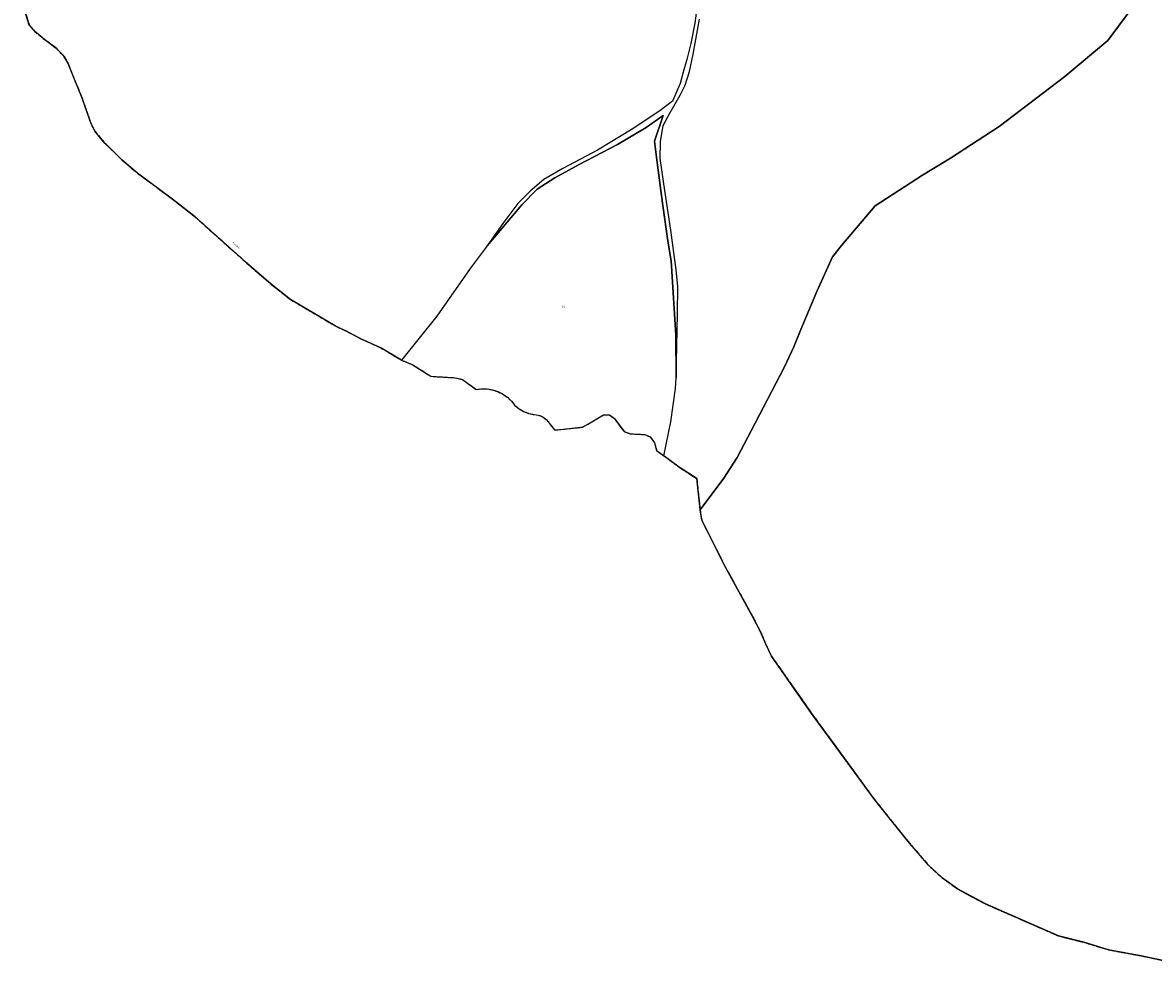
# Model space of a CAD drawing. Units: metres. Extents: x 1036984 to 1042088, y 6333278 to 6338796.
# Drawn here: x 1037457 to 1038413, y 6334354 to 6335147 of the extents above; entities that cross this region are included whole.
import ezdxf
from ezdxf.enums import TextEntityAlignment as Align

# ---------------------------------------------------------------- set-up
doc = ezdxf.new("R2010")
doc.units = ezdxf.units.M
doc.linetypes.add('TOPO2', pattern=[2.4, 2, -0.4])
doc.linetypes.add('TOPO5', pattern=[5.4, 3, -1, 0.4, -1])
for name, color, linetype in [('ig_cad_divers_texte', 8, 'CONTINUOUS'), ('ig_cad_hydro', 140, 'CONTINUOUS'), ('ig_cad_limcom', 1, 'TOPO5'), ('ig_cad_parcel', 3, 'CONTINUOUS'), ('ig_cad_parcel_num', 3, 'CONTINUOUS'), ('ig_cad_section', 20, 'TOPO2')]:
    doc.layers.add(name, color=color, linetype=linetype)
doc.styles.add('Times New Roman', font='times.ttf')

msp = doc.modelspace()

# ---------------------------------------------------------------- linework, layer by layer
at = {"layer": 'ig_cad_hydro'}
msp.add_lwpolyline([(1038027.85, 6335163.37), (1038025.5, 6335146.62), (1038022.04, 6335129.36), (1038018.85, 6335115.72), (1038015.56, 6335105.18), (1038013.14, 6335095.5), (1038006.58, 6335080.51), (1037995.96, 6335072.36), (1037972.38, 6335056.85), (1037943.28, 6335039.25), (1037913.72, 6335023.52), (1037897.88, 6335014.3), (1037886.13, 6335004.56), (1037875.73, 6334994.18), (1037863.2, 6334977.11), (1037849.78, 6334958.3), (1037879.09, 6334993.04), (1037892.23, 6335006.26), (1037906.96, 6335015.62), (1037927.67, 6335027.05), (1037960.1, 6335043.88), (1037984.32, 6335058.4), (1037998.68, 6335068.5), (1037991.46, 6335046.67), (1037993.6, 6335028.65), (1037998, 6334994.32), (1038002.9, 6334960.51), (1038005.54, 6334945.59), (1038009.28, 6334882.7), (1038009.7, 6334846.54), (1038010.88, 6334900.96), (1038011.01, 6334923.45), (1038009.61, 6334937.87), (1038005.32, 6334971.55), (1037999.33, 6335010.6), (1037996.23, 6335032.48), (1037996.43, 6335046.27), (1037998.63, 6335060.05), (1038004.67, 6335071.06), (1038013.08, 6335085.81), (1038017.23, 6335094.22), (1038020.92, 6335105.63), (1038024.1, 6335120.28), (1038029.39, 6335150.07)], dxfattribs=at)
at = {"layer": 'ig_cad_limcom'}
msp.add_lwpolyline([(1037456.85, 6335163.22), (1037462.46, 6335144.92), (1037466.92, 6335139.8), (1037475.45, 6335132.8), (1037484.87, 6335125.66), (1037491.78, 6335118.78), (1037494.99, 6335112.93), (1037507.13, 6335083.17), (1037514.71, 6335061.38), (1037517.9, 6335055.15), (1037525.68, 6335046.03), (1037540.78, 6335031.04), (1037554.01, 6335019.77), (1037583.61, 6334997.74), (1037602.92, 6334982.71), (1037646.47, 6334943.7), (1037667.14, 6334925.69), (1037683.48, 6334912.79), (1037721.16, 6334890.59), (1037732.94, 6334885.05), (1037743.6, 6334879.27), (1037759.97, 6334871.97), (1037777.25, 6334861.49), (1037786.51, 6334857.77), (1037792.71, 6334854.01), (1037802.12, 6334847.86), (1037822.88, 6334846.63), (1037828.85, 6334845.23), (1037840.49, 6334836.83), (1037845.14, 6334837.36), (1037849.82, 6334837.22), (1037854.44, 6334836.39), (1037858.88, 6334834.91), (1037863.07, 6334832.81), (1037866.91, 6334830.11), (1037870.31, 6334826.9), (1037873.24, 6334823.22), (1037876.78, 6334820.42), (1037880.69, 6334818.15), (1037884.91, 6334816.51), (1037889.32, 6334815.51), (1037891.35, 6334815.3), (1037894.44, 6334814.59), (1037897.31, 6334813.25), (1037899.83, 6334811.33), (1037901.89, 6334808.92), (1037902.38, 6334808.14), (1037906.69, 6334802.52), (1037912.18, 6334802.88), (1037930.47, 6334804.88), (1037937.08, 6334808.56), (1037948.18, 6334815.33), (1037953.41, 6334815.17), (1037957.49, 6334812.05), (1037965.64, 6334801.07), (1037971.1, 6334799.17), (1037983.29, 6334798.61), (1037987.63, 6334796.71), (1037991.33, 6334791.6), (1037993.17, 6334785.13), (1037999.35, 6334780.57), (1038012.31, 6334771.01), (1038027.05, 6334761.36), (1038029.88, 6334734.88), (1038031.33, 6334726.05), (1038051.99, 6334685.18), (1038074.38, 6334644.67), (1038081.02, 6334631.84), (1038085.43, 6334621.38), (1038090.22, 6334611.17), (1038124.27, 6334562.63), (1038177.44, 6334489.77), (1038205.6, 6334454.56), (1038223.14, 6334434.22), (1038234.77, 6334423.71), (1038247.77, 6334414.19), (1038271.45, 6334401.5), (1038333.22, 6334374.44), (1038354.59, 6334369.09), (1038375.45, 6334362.76), (1038403.03, 6334357.62), (1038421.66, 6334353.79)], dxfattribs=at)
msp.add_lwpolyline([(1037456.85, 6335163.22), (1037462.46, 6335144.92), (1037466.92, 6335139.8), (1037475.45, 6335132.8), (1037484.87, 6335125.66), (1037491.78, 6335118.78), (1037494.99, 6335112.93), (1037507.13, 6335083.17), (1037514.71, 6335061.38), (1037517.9, 6335055.15), (1037525.68, 6335046.03), (1037540.78, 6335031.04), (1037554.01, 6335019.77), (1037583.61, 6334997.74), (1037602.92, 6334982.71), (1037646.47, 6334943.7), (1037667.14, 6334925.69), (1037683.48, 6334912.79), (1037721.16, 6334890.59), (1037732.94, 6334885.05), (1037743.6, 6334879.27), (1037759.97, 6334871.97), (1037777.25, 6334861.49), (1037786.51, 6334857.77), (1037792.71, 6334854.01), (1037802.12, 6334847.86), (1037822.88, 6334846.63), (1037828.85, 6334845.23), (1037840.49, 6334836.83), (1037845.14, 6334837.36), (1037849.82, 6334837.22), (1037854.44, 6334836.39), (1037858.88, 6334834.91), (1037863.07, 6334832.81), (1037866.91, 6334830.11), (1037870.31, 6334826.9), (1037873.24, 6334823.22), (1037876.78, 6334820.42), (1037880.69, 6334818.15), (1037884.91, 6334816.51), (1037889.32, 6334815.51), (1037891.35, 6334815.3), (1037894.44, 6334814.59), (1037897.31, 6334813.25), (1037899.83, 6334811.33), (1037901.89, 6334808.92), (1037902.38, 6334808.14), (1037906.69, 6334802.52), (1037912.18, 6334802.88), (1037930.47, 6334804.88), (1037937.08, 6334808.56), (1037948.18, 6334815.33), (1037953.41, 6334815.17), (1037957.49, 6334812.05), (1037965.64, 6334801.07), (1037971.1, 6334799.17), (1037983.29, 6334798.61), (1037987.63, 6334796.71), (1037991.33, 6334791.6), (1037993.17, 6334785.13), (1037999.35, 6334780.57), (1038012.31, 6334771.01), (1038027.05, 6334761.36), (1038029.88, 6334734.88), (1038031.33, 6334726.05), (1038051.99, 6334685.18), (1038074.38, 6334644.67), (1038081.02, 6334631.84), (1038085.43, 6334621.38), (1038090.22, 6334611.17), (1038124.27, 6334562.63), (1038177.44, 6334489.77), (1038205.6, 6334454.56), (1038223.14, 6334434.22), (1038234.77, 6334423.71), (1038247.77, 6334414.19), (1038271.45, 6334401.5), (1038333.22, 6334374.44), (1038354.59, 6334369.09), (1038375.45, 6334362.76), (1038403.03, 6334357.62), (1038421.66, 6334353.79)], dxfattribs=at)
msp.add_lwpolyline([(1037456.85, 6335163.22), (1037462.46, 6335144.92), (1037466.92, 6335139.8), (1037475.45, 6335132.8), (1037484.87, 6335125.66), (1037491.78, 6335118.78), (1037494.99, 6335112.93), (1037507.13, 6335083.17), (1037514.71, 6335061.38), (1037517.9, 6335055.15), (1037525.68, 6335046.03), (1037540.78, 6335031.04), (1037554.01, 6335019.77), (1037583.61, 6334997.74), (1037602.92, 6334982.71), (1037646.47, 6334943.7), (1037667.14, 6334925.69), (1037683.48, 6334912.79), (1037721.16, 6334890.59), (1037732.94, 6334885.05), (1037743.6, 6334879.27), (1037759.97, 6334871.97), (1037777.25, 6334861.49), (1037786.51, 6334857.77), (1037792.71, 6334854.01), (1037802.12, 6334847.86), (1037822.88, 6334846.63), (1037828.85, 6334845.23), (1037840.49, 6334836.83), (1037845.14, 6334837.36), (1037849.82, 6334837.22), (1037854.44, 6334836.39), (1037858.88, 6334834.91), (1037863.07, 6334832.81), (1037866.91, 6334830.11), (1037870.31, 6334826.9), (1037873.24, 6334823.22), (1037876.78, 6334820.42), (1037880.69, 6334818.15), (1037884.91, 6334816.51), (1037889.32, 6334815.51), (1037891.35, 6334815.3), (1037894.44, 6334814.59), (1037897.31, 6334813.25), (1037899.83, 6334811.33), (1037901.89, 6334808.92), (1037902.38, 6334808.14), (1037906.69, 6334802.52), (1037912.18, 6334802.88), (1037930.47, 6334804.88), (1037937.08, 6334808.56), (1037948.18, 6334815.33), (1037953.41, 6334815.17), (1037957.49, 6334812.05), (1037965.64, 6334801.07), (1037971.1, 6334799.17), (1037983.29, 6334798.61), (1037987.63, 6334796.71), (1037991.33, 6334791.6), (1037993.17, 6334785.13), (1037999.35, 6334780.57), (1038012.31, 6334771.01), (1038027.05, 6334761.36), (1038029.88, 6334734.88), (1038031.33, 6334726.05), (1038051.99, 6334685.18), (1038074.38, 6334644.67), (1038081.02, 6334631.84), (1038085.43, 6334621.38), (1038090.22, 6334611.17), (1038124.27, 6334562.63), (1038177.44, 6334489.77), (1038205.6, 6334454.56), (1038223.14, 6334434.22), (1038234.77, 6334423.71), (1038247.77, 6334414.19), (1038271.45, 6334401.5), (1038333.22, 6334374.44), (1038354.59, 6334369.09), (1038375.45, 6334362.76), (1038403.03, 6334357.62), (1038421.66, 6334353.79)], dxfattribs=at)
msp.add_lwpolyline([(1037456.85, 6335163.22), (1037462.46, 6335144.92), (1037466.92, 6335139.8), (1037475.45, 6335132.8), (1037484.87, 6335125.66), (1037491.78, 6335118.78), (1037494.99, 6335112.93), (1037507.13, 6335083.17), (1037514.71, 6335061.38), (1037517.9, 6335055.15), (1037525.68, 6335046.03), (1037540.78, 6335031.04), (1037554.01, 6335019.77), (1037583.61, 6334997.74), (1037602.92, 6334982.71), (1037646.47, 6334943.7), (1037667.14, 6334925.69), (1037683.48, 6334912.79), (1037721.16, 6334890.59), (1037732.94, 6334885.05), (1037743.6, 6334879.27), (1037759.97, 6334871.97), (1037777.25, 6334861.49), (1037786.51, 6334857.77), (1037792.71, 6334854.01), (1037802.12, 6334847.86), (1037822.88, 6334846.63), (1037828.85, 6334845.23), (1037840.49, 6334836.83), (1037845.14, 6334837.36), (1037849.82, 6334837.22), (1037854.44, 6334836.39), (1037858.88, 6334834.91), (1037863.07, 6334832.81), (1037866.91, 6334830.11), (1037870.31, 6334826.9), (1037873.24, 6334823.22), (1037876.78, 6334820.42), (1037880.69, 6334818.15), (1037884.91, 6334816.51), (1037889.32, 6334815.51), (1037891.35, 6334815.3), (1037894.44, 6334814.59), (1037897.31, 6334813.25), (1037899.83, 6334811.33), (1037901.89, 6334808.92), (1037902.38, 6334808.14), (1037906.69, 6334802.52), (1037912.18, 6334802.88), (1037930.47, 6334804.88), (1037937.08, 6334808.56), (1037948.18, 6334815.33), (1037953.41, 6334815.17), (1037957.49, 6334812.05), (1037965.64, 6334801.07), (1037971.1, 6334799.17), (1037983.29, 6334798.61), (1037987.63, 6334796.71), (1037991.33, 6334791.6), (1037993.17, 6334785.13), (1037999.35, 6334780.57), (1038012.31, 6334771.01), (1038027.05, 6334761.36), (1038029.88, 6334734.88), (1038031.33, 6334726.05), (1038051.99, 6334685.18), (1038074.38, 6334644.67), (1038081.02, 6334631.84), (1038085.43, 6334621.38), (1038090.22, 6334611.17), (1038124.27, 6334562.63), (1038177.44, 6334489.77), (1038205.6, 6334454.56), (1038223.14, 6334434.22), (1038234.77, 6334423.71), (1038247.77, 6334414.19), (1038271.45, 6334401.5), (1038333.22, 6334374.44), (1038354.59, 6334369.09), (1038375.45, 6334362.76), (1038403.03, 6334357.62), (1038421.66, 6334353.79)], dxfattribs=at)
msp.add_lwpolyline([(1037456.85, 6335163.22), (1037462.46, 6335144.92), (1037466.92, 6335139.8), (1037475.45, 6335132.8), (1037484.87, 6335125.66), (1037491.78, 6335118.78), (1037494.99, 6335112.93), (1037507.13, 6335083.17), (1037514.71, 6335061.38), (1037517.9, 6335055.15), (1037525.68, 6335046.03), (1037540.78, 6335031.04), (1037554.01, 6335019.77), (1037583.61, 6334997.74), (1037602.92, 6334982.71), (1037646.47, 6334943.7), (1037667.14, 6334925.69), (1037683.48, 6334912.79), (1037721.16, 6334890.59), (1037732.94, 6334885.05), (1037743.6, 6334879.27), (1037759.97, 6334871.97), (1037777.25, 6334861.49), (1037786.51, 6334857.77), (1037792.71, 6334854.01), (1037802.12, 6334847.86), (1037822.88, 6334846.63), (1037828.85, 6334845.23), (1037840.49, 6334836.83), (1037845.14, 6334837.36), (1037849.82, 6334837.22), (1037854.44, 6334836.39), (1037858.88, 6334834.91), (1037863.07, 6334832.81), (1037866.91, 6334830.11), (1037870.31, 6334826.9), (1037873.24, 6334823.22), (1037876.78, 6334820.42), (1037880.69, 6334818.15), (1037884.91, 6334816.51), (1037889.32, 6334815.51), (1037891.35, 6334815.3), (1037894.44, 6334814.59), (1037897.31, 6334813.25), (1037899.83, 6334811.33), (1037901.89, 6334808.92), (1037902.38, 6334808.14), (1037906.69, 6334802.52), (1037912.18, 6334802.88), (1037930.47, 6334804.88), (1037937.08, 6334808.56), (1037948.18, 6334815.33), (1037953.41, 6334815.17), (1037957.49, 6334812.05), (1037965.64, 6334801.07), (1037971.1, 6334799.17), (1037983.29, 6334798.61), (1037987.63, 6334796.71), (1037991.33, 6334791.6), (1037993.17, 6334785.13), (1037999.35, 6334780.57), (1038012.31, 6334771.01), (1038027.05, 6334761.36), (1038029.88, 6334734.88), (1038031.33, 6334726.05), (1038051.99, 6334685.18), (1038074.38, 6334644.67), (1038081.02, 6334631.84), (1038085.43, 6334621.38), (1038090.22, 6334611.17), (1038124.27, 6334562.63), (1038177.44, 6334489.77), (1038205.6, 6334454.56), (1038223.14, 6334434.22), (1038234.77, 6334423.71), (1038247.77, 6334414.19), (1038271.45, 6334401.5), (1038333.22, 6334374.44), (1038354.59, 6334369.09), (1038375.45, 6334362.76), (1038403.03, 6334357.62), (1038421.66, 6334353.79)], dxfattribs=at)
msp.add_lwpolyline([(1037456.85, 6335163.22), (1037462.46, 6335144.92), (1037466.92, 6335139.8), (1037475.45, 6335132.8), (1037484.87, 6335125.66), (1037491.78, 6335118.78), (1037494.99, 6335112.93), (1037507.13, 6335083.17), (1037514.71, 6335061.38), (1037517.9, 6335055.15), (1037525.68, 6335046.03), (1037540.78, 6335031.04), (1037554.01, 6335019.77), (1037583.61, 6334997.74), (1037602.92, 6334982.71), (1037646.47, 6334943.7), (1037667.14, 6334925.69), (1037683.48, 6334912.79), (1037721.16, 6334890.59), (1037732.94, 6334885.05), (1037743.6, 6334879.27), (1037759.97, 6334871.97), (1037777.25, 6334861.49), (1037786.51, 6334857.77), (1037792.71, 6334854.01), (1037802.12, 6334847.86), (1037822.88, 6334846.63), (1037828.85, 6334845.23), (1037840.49, 6334836.83), (1037845.14, 6334837.36), (1037849.82, 6334837.22), (1037854.44, 6334836.39), (1037858.88, 6334834.91), (1037863.07, 6334832.81), (1037866.91, 6334830.11), (1037870.31, 6334826.9), (1037873.24, 6334823.22), (1037876.78, 6334820.42), (1037880.69, 6334818.15), (1037884.91, 6334816.51), (1037889.32, 6334815.51), (1037891.35, 6334815.3), (1037894.44, 6334814.59), (1037897.31, 6334813.25), (1037899.83, 6334811.33), (1037901.89, 6334808.92), (1037902.38, 6334808.14), (1037906.69, 6334802.52), (1037912.18, 6334802.88), (1037930.47, 6334804.88), (1037937.08, 6334808.56), (1037948.18, 6334815.33), (1037953.41, 6334815.17), (1037957.49, 6334812.05), (1037965.64, 6334801.07), (1037971.1, 6334799.17), (1037983.29, 6334798.61), (1037987.63, 6334796.71), (1037991.33, 6334791.6), (1037993.17, 6334785.13), (1037999.35, 6334780.57), (1038012.31, 6334771.01), (1038027.05, 6334761.36), (1038029.88, 6334734.88), (1038031.33, 6334726.05), (1038051.99, 6334685.18), (1038074.38, 6334644.67), (1038081.02, 6334631.84), (1038085.43, 6334621.38), (1038090.22, 6334611.17), (1038124.27, 6334562.63), (1038177.44, 6334489.77), (1038205.6, 6334454.56), (1038223.14, 6334434.22), (1038234.77, 6334423.71), (1038247.77, 6334414.19), (1038271.45, 6334401.5), (1038333.22, 6334374.44), (1038354.59, 6334369.09), (1038375.45, 6334362.76), (1038403.03, 6334357.62), (1038421.66, 6334353.79)], dxfattribs=at)
msp.add_lwpolyline([(1037456.85, 6335163.22), (1037462.46, 6335144.92), (1037466.92, 6335139.8), (1037475.45, 6335132.8), (1037484.87, 6335125.66), (1037491.78, 6335118.78), (1037494.99, 6335112.93), (1037507.13, 6335083.17), (1037514.71, 6335061.38), (1037517.9, 6335055.15), (1037525.68, 6335046.03), (1037540.78, 6335031.04), (1037554.01, 6335019.77), (1037583.61, 6334997.74), (1037602.92, 6334982.71), (1037646.47, 6334943.7), (1037667.14, 6334925.69), (1037683.48, 6334912.79), (1037721.16, 6334890.59), (1037732.94, 6334885.05), (1037743.6, 6334879.27), (1037759.97, 6334871.97), (1037777.25, 6334861.49), (1037786.51, 6334857.77), (1037792.71, 6334854.01), (1037802.12, 6334847.86), (1037822.88, 6334846.63), (1037828.85, 6334845.23), (1037840.49, 6334836.83), (1037845.14, 6334837.36), (1037849.82, 6334837.22), (1037854.44, 6334836.39), (1037858.88, 6334834.91), (1037863.07, 6334832.81), (1037866.91, 6334830.11), (1037870.31, 6334826.9), (1037873.24, 6334823.22), (1037876.78, 6334820.42), (1037880.69, 6334818.15), (1037884.91, 6334816.51), (1037889.32, 6334815.51), (1037891.35, 6334815.3), (1037894.44, 6334814.59), (1037897.31, 6334813.25), (1037899.83, 6334811.33), (1037901.89, 6334808.92), (1037902.38, 6334808.14), (1037906.69, 6334802.52), (1037912.18, 6334802.88), (1037930.47, 6334804.88), (1037937.08, 6334808.56), (1037948.18, 6334815.33), (1037953.41, 6334815.17), (1037957.49, 6334812.05), (1037965.64, 6334801.07), (1037971.1, 6334799.17), (1037983.29, 6334798.61), (1037987.63, 6334796.71), (1037991.33, 6334791.6), (1037993.17, 6334785.13), (1037999.35, 6334780.57), (1038012.31, 6334771.01), (1038027.05, 6334761.36), (1038029.88, 6334734.88), (1038031.33, 6334726.05), (1038051.99, 6334685.18), (1038074.38, 6334644.67), (1038081.02, 6334631.84), (1038085.43, 6334621.38), (1038090.22, 6334611.17), (1038124.27, 6334562.63), (1038177.44, 6334489.77), (1038205.6, 6334454.56), (1038223.14, 6334434.22), (1038234.77, 6334423.71), (1038247.77, 6334414.19), (1038271.45, 6334401.5), (1038333.22, 6334374.44), (1038354.59, 6334369.09), (1038375.45, 6334362.76), (1038403.03, 6334357.62), (1038421.66, 6334353.79)], dxfattribs=at)
msp.add_lwpolyline([(1037456.85, 6335163.22), (1037462.46, 6335144.92), (1037466.92, 6335139.8), (1037475.45, 6335132.8), (1037484.87, 6335125.66), (1037491.78, 6335118.78), (1037494.99, 6335112.93), (1037507.13, 6335083.17), (1037514.71, 6335061.38), (1037517.9, 6335055.15), (1037525.68, 6335046.03), (1037540.78, 6335031.04), (1037554.01, 6335019.77), (1037583.61, 6334997.74), (1037602.92, 6334982.71), (1037646.47, 6334943.7), (1037667.14, 6334925.69), (1037683.48, 6334912.79), (1037721.16, 6334890.59), (1037732.94, 6334885.05), (1037743.6, 6334879.27), (1037759.97, 6334871.97), (1037777.25, 6334861.49), (1037786.51, 6334857.77), (1037792.71, 6334854.01), (1037802.12, 6334847.86), (1037822.88, 6334846.63), (1037828.85, 6334845.23), (1037840.49, 6334836.83), (1037845.14, 6334837.36), (1037849.82, 6334837.22), (1037854.44, 6334836.39), (1037858.88, 6334834.91), (1037863.07, 6334832.81), (1037866.91, 6334830.11), (1037870.31, 6334826.9), (1037873.24, 6334823.22), (1037876.78, 6334820.42), (1037880.69, 6334818.15), (1037884.91, 6334816.51), (1037889.32, 6334815.51), (1037891.35, 6334815.3), (1037894.44, 6334814.59), (1037897.31, 6334813.25), (1037899.83, 6334811.33), (1037901.89, 6334808.92), (1037902.38, 6334808.14), (1037906.69, 6334802.52), (1037912.18, 6334802.88), (1037930.47, 6334804.88), (1037937.08, 6334808.56), (1037948.18, 6334815.33), (1037953.41, 6334815.17), (1037957.49, 6334812.05), (1037965.64, 6334801.07), (1037971.1, 6334799.17), (1037983.29, 6334798.61), (1037987.63, 6334796.71), (1037991.33, 6334791.6), (1037993.17, 6334785.13), (1037999.35, 6334780.57), (1038012.31, 6334771.01), (1038027.05, 6334761.36), (1038029.88, 6334734.88), (1038031.33, 6334726.05), (1038051.99, 6334685.18), (1038074.38, 6334644.67), (1038081.02, 6334631.84), (1038085.43, 6334621.38), (1038090.22, 6334611.17), (1038124.27, 6334562.63), (1038177.44, 6334489.77), (1038205.6, 6334454.56), (1038223.14, 6334434.22), (1038234.77, 6334423.71), (1038247.77, 6334414.19), (1038271.45, 6334401.5), (1038333.22, 6334374.44), (1038354.59, 6334369.09), (1038375.45, 6334362.76), (1038403.03, 6334357.62), (1038421.66, 6334353.79)], dxfattribs=at)
msp.add_lwpolyline([(1037456.85, 6335163.22), (1037462.46, 6335144.92), (1037466.92, 6335139.8), (1037475.45, 6335132.8), (1037484.87, 6335125.66), (1037491.78, 6335118.78), (1037494.99, 6335112.93), (1037507.13, 6335083.17), (1037514.71, 6335061.38), (1037517.9, 6335055.15), (1037525.68, 6335046.03), (1037540.78, 6335031.04), (1037554.01, 6335019.77), (1037583.61, 6334997.74), (1037602.92, 6334982.71), (1037646.47, 6334943.7), (1037667.14, 6334925.69), (1037683.48, 6334912.79), (1037721.16, 6334890.59), (1037732.94, 6334885.05), (1037743.6, 6334879.27), (1037759.97, 6334871.97), (1037777.25, 6334861.49), (1037786.51, 6334857.77), (1037792.71, 6334854.01), (1037802.12, 6334847.86), (1037822.88, 6334846.63), (1037828.85, 6334845.23), (1037840.49, 6334836.83), (1037845.14, 6334837.36), (1037849.82, 6334837.22), (1037854.44, 6334836.39), (1037858.88, 6334834.91), (1037863.07, 6334832.81), (1037866.91, 6334830.11), (1037870.31, 6334826.9), (1037873.24, 6334823.22), (1037876.78, 6334820.42), (1037880.69, 6334818.15), (1037884.91, 6334816.51), (1037889.32, 6334815.51), (1037891.35, 6334815.3), (1037894.44, 6334814.59), (1037897.31, 6334813.25), (1037899.83, 6334811.33), (1037901.89, 6334808.92), (1037902.38, 6334808.14), (1037906.69, 6334802.52), (1037912.18, 6334802.88), (1037930.47, 6334804.88), (1037937.08, 6334808.56), (1037948.18, 6334815.33), (1037953.41, 6334815.17), (1037957.49, 6334812.05), (1037965.64, 6334801.07), (1037971.1, 6334799.17), (1037983.29, 6334798.61), (1037987.63, 6334796.71), (1037991.33, 6334791.6), (1037993.17, 6334785.13), (1037999.35, 6334780.57), (1038012.31, 6334771.01), (1038027.05, 6334761.36), (1038029.88, 6334734.88), (1038031.33, 6334726.05), (1038051.99, 6334685.18), (1038074.38, 6334644.67), (1038081.02, 6334631.84), (1038085.43, 6334621.38), (1038090.22, 6334611.17), (1038124.27, 6334562.63), (1038177.44, 6334489.77), (1038205.6, 6334454.56), (1038223.14, 6334434.22), (1038234.77, 6334423.71), (1038247.77, 6334414.19), (1038271.45, 6334401.5), (1038333.22, 6334374.44), (1038354.59, 6334369.09), (1038375.45, 6334362.76), (1038403.03, 6334357.62), (1038421.66, 6334353.79)], dxfattribs=at)
msp.add_lwpolyline([(1037456.85, 6335163.22), (1037462.46, 6335144.92), (1037466.92, 6335139.8), (1037475.45, 6335132.8), (1037484.87, 6335125.66), (1037491.78, 6335118.78), (1037494.99, 6335112.93), (1037507.13, 6335083.17), (1037514.71, 6335061.38), (1037517.9, 6335055.15), (1037525.68, 6335046.03), (1037540.78, 6335031.04), (1037554.01, 6335019.77), (1037583.61, 6334997.74), (1037602.92, 6334982.71), (1037646.47, 6334943.7), (1037667.14, 6334925.69), (1037683.48, 6334912.79), (1037721.16, 6334890.59), (1037732.94, 6334885.05), (1037743.6, 6334879.27), (1037759.97, 6334871.97), (1037777.25, 6334861.49), (1037786.51, 6334857.77), (1037792.71, 6334854.01), (1037802.12, 6334847.86), (1037822.88, 6334846.63), (1037828.85, 6334845.23), (1037840.49, 6334836.83), (1037845.14, 6334837.36), (1037849.82, 6334837.22), (1037854.44, 6334836.39), (1037858.88, 6334834.91), (1037863.07, 6334832.81), (1037866.91, 6334830.11), (1037870.31, 6334826.9), (1037873.24, 6334823.22), (1037876.78, 6334820.42), (1037880.69, 6334818.15), (1037884.91, 6334816.51), (1037889.32, 6334815.51), (1037891.35, 6334815.3), (1037894.44, 6334814.59), (1037897.31, 6334813.25), (1037899.83, 6334811.33), (1037901.89, 6334808.92), (1037902.38, 6334808.14), (1037906.69, 6334802.52), (1037912.18, 6334802.88), (1037930.47, 6334804.88), (1037937.08, 6334808.56), (1037948.18, 6334815.33), (1037953.41, 6334815.17), (1037957.49, 6334812.05), (1037965.64, 6334801.07), (1037971.1, 6334799.17), (1037983.29, 6334798.61), (1037987.63, 6334796.71), (1037991.33, 6334791.6), (1037993.17, 6334785.13), (1037999.35, 6334780.57), (1038012.31, 6334771.01), (1038027.05, 6334761.36), (1038029.88, 6334734.88), (1038031.33, 6334726.05), (1038051.99, 6334685.18), (1038074.38, 6334644.67), (1038081.02, 6334631.84), (1038085.43, 6334621.38), (1038090.22, 6334611.17), (1038124.27, 6334562.63), (1038177.44, 6334489.77), (1038205.6, 6334454.56), (1038223.14, 6334434.22), (1038234.77, 6334423.71), (1038247.77, 6334414.19), (1038271.45, 6334401.5), (1038333.22, 6334374.44), (1038354.59, 6334369.09), (1038375.45, 6334362.76), (1038403.03, 6334357.62), (1038421.66, 6334353.79)], dxfattribs=at)
msp.add_lwpolyline([(1037456.85, 6335163.22), (1037462.46, 6335144.92), (1037466.92, 6335139.8), (1037475.45, 6335132.8), (1037484.87, 6335125.66), (1037491.78, 6335118.78), (1037494.99, 6335112.93), (1037507.13, 6335083.17), (1037514.71, 6335061.38), (1037517.9, 6335055.15), (1037525.68, 6335046.03), (1037540.78, 6335031.04), (1037554.01, 6335019.77), (1037583.61, 6334997.74), (1037602.92, 6334982.71), (1037646.47, 6334943.7), (1037667.14, 6334925.69), (1037683.48, 6334912.79), (1037721.16, 6334890.59), (1037732.94, 6334885.05), (1037743.6, 6334879.27), (1037759.97, 6334871.97), (1037777.25, 6334861.49), (1037786.51, 6334857.77), (1037792.71, 6334854.01), (1037802.12, 6334847.86), (1037822.88, 6334846.63), (1037828.85, 6334845.23), (1037840.49, 6334836.83), (1037845.14, 6334837.36), (1037849.82, 6334837.22), (1037854.44, 6334836.39), (1037858.88, 6334834.91), (1037863.07, 6334832.81), (1037866.91, 6334830.11), (1037870.31, 6334826.9), (1037873.24, 6334823.22), (1037876.78, 6334820.42), (1037880.69, 6334818.15), (1037884.91, 6334816.51), (1037889.32, 6334815.51), (1037891.35, 6334815.3), (1037894.44, 6334814.59), (1037897.31, 6334813.25), (1037899.83, 6334811.33), (1037901.89, 6334808.92), (1037902.38, 6334808.14), (1037906.69, 6334802.52), (1037912.18, 6334802.88), (1037930.47, 6334804.88), (1037937.08, 6334808.56), (1037948.18, 6334815.33), (1037953.41, 6334815.17), (1037957.49, 6334812.05), (1037965.64, 6334801.07), (1037971.1, 6334799.17), (1037983.29, 6334798.61), (1037987.63, 6334796.71), (1037991.33, 6334791.6), (1037993.17, 6334785.13), (1037999.35, 6334780.57), (1038012.31, 6334771.01), (1038027.05, 6334761.36), (1038029.88, 6334734.88), (1038031.33, 6334726.05), (1038051.99, 6334685.18), (1038074.38, 6334644.67), (1038081.02, 6334631.84), (1038085.43, 6334621.38), (1038090.22, 6334611.17), (1038124.27, 6334562.63), (1038177.44, 6334489.77), (1038205.6, 6334454.56), (1038223.14, 6334434.22), (1038234.77, 6334423.71), (1038247.77, 6334414.19), (1038271.45, 6334401.5), (1038333.22, 6334374.44), (1038354.59, 6334369.09), (1038375.45, 6334362.76), (1038403.03, 6334357.62), (1038421.66, 6334353.79)], dxfattribs=at)
msp.add_lwpolyline([(1037456.85, 6335163.22), (1037462.46, 6335144.92), (1037466.92, 6335139.8), (1037475.45, 6335132.8), (1037484.87, 6335125.66), (1037491.78, 6335118.78), (1037494.99, 6335112.93), (1037507.13, 6335083.17), (1037514.71, 6335061.38), (1037517.9, 6335055.15), (1037525.68, 6335046.03), (1037540.78, 6335031.04), (1037554.01, 6335019.77), (1037583.61, 6334997.74), (1037602.92, 6334982.71), (1037646.47, 6334943.7), (1037667.14, 6334925.69), (1037683.48, 6334912.79), (1037721.16, 6334890.59), (1037732.94, 6334885.05), (1037743.6, 6334879.27), (1037759.97, 6334871.97), (1037777.25, 6334861.49), (1037786.51, 6334857.77), (1037792.71, 6334854.01), (1037802.12, 6334847.86), (1037822.88, 6334846.63), (1037828.85, 6334845.23), (1037840.49, 6334836.83), (1037845.14, 6334837.36), (1037849.82, 6334837.22), (1037854.44, 6334836.39), (1037858.88, 6334834.91), (1037863.07, 6334832.81), (1037866.91, 6334830.11), (1037870.31, 6334826.9), (1037873.24, 6334823.22), (1037876.78, 6334820.42), (1037880.69, 6334818.15), (1037884.91, 6334816.51), (1037889.32, 6334815.51), (1037891.35, 6334815.3), (1037894.44, 6334814.59), (1037897.31, 6334813.25), (1037899.83, 6334811.33), (1037901.89, 6334808.92), (1037902.38, 6334808.14), (1037906.69, 6334802.52), (1037912.18, 6334802.88), (1037930.47, 6334804.88), (1037937.08, 6334808.56), (1037948.18, 6334815.33), (1037953.41, 6334815.17), (1037957.49, 6334812.05), (1037965.64, 6334801.07), (1037971.1, 6334799.17), (1037983.29, 6334798.61), (1037987.63, 6334796.71), (1037991.33, 6334791.6), (1037993.17, 6334785.13), (1037999.35, 6334780.57), (1038012.31, 6334771.01), (1038027.05, 6334761.36), (1038029.88, 6334734.88), (1038031.33, 6334726.05), (1038051.99, 6334685.18), (1038074.38, 6334644.67), (1038081.02, 6334631.84), (1038085.43, 6334621.38), (1038090.22, 6334611.17), (1038124.27, 6334562.63), (1038177.44, 6334489.77), (1038205.6, 6334454.56), (1038223.14, 6334434.22), (1038234.77, 6334423.71), (1038247.77, 6334414.19), (1038271.45, 6334401.5), (1038333.22, 6334374.44), (1038354.59, 6334369.09), (1038375.45, 6334362.76), (1038403.03, 6334357.62), (1038421.66, 6334353.79)], dxfattribs=at)
msp.add_lwpolyline([(1037456.85, 6335163.22), (1037462.46, 6335144.92), (1037466.92, 6335139.8), (1037475.45, 6335132.8), (1037484.87, 6335125.66), (1037491.78, 6335118.78), (1037494.99, 6335112.93), (1037507.13, 6335083.17), (1037514.71, 6335061.38), (1037517.9, 6335055.15), (1037525.68, 6335046.03), (1037540.78, 6335031.04), (1037554.01, 6335019.77), (1037583.61, 6334997.74), (1037602.92, 6334982.71), (1037646.47, 6334943.7), (1037667.14, 6334925.69), (1037683.48, 6334912.79), (1037721.16, 6334890.59), (1037732.94, 6334885.05), (1037743.6, 6334879.27), (1037759.97, 6334871.97), (1037777.25, 6334861.49), (1037786.51, 6334857.77), (1037792.71, 6334854.01), (1037802.12, 6334847.86), (1037822.88, 6334846.63), (1037828.85, 6334845.23), (1037840.49, 6334836.83), (1037845.14, 6334837.36), (1037849.82, 6334837.22), (1037854.44, 6334836.39), (1037858.88, 6334834.91), (1037863.07, 6334832.81), (1037866.91, 6334830.11), (1037870.31, 6334826.9), (1037873.24, 6334823.22), (1037876.78, 6334820.42), (1037880.69, 6334818.15), (1037884.91, 6334816.51), (1037889.32, 6334815.51), (1037891.35, 6334815.3), (1037894.44, 6334814.59), (1037897.31, 6334813.25), (1037899.83, 6334811.33), (1037901.89, 6334808.92), (1037902.38, 6334808.14), (1037906.69, 6334802.52), (1037912.18, 6334802.88), (1037930.47, 6334804.88), (1037937.08, 6334808.56), (1037948.18, 6334815.33), (1037953.41, 6334815.17), (1037957.49, 6334812.05), (1037965.64, 6334801.07), (1037971.1, 6334799.17), (1037983.29, 6334798.61), (1037987.63, 6334796.71), (1037991.33, 6334791.6), (1037993.17, 6334785.13), (1037999.35, 6334780.57), (1038012.31, 6334771.01), (1038027.05, 6334761.36), (1038029.88, 6334734.88), (1038031.33, 6334726.05), (1038051.99, 6334685.18), (1038074.38, 6334644.67), (1038081.02, 6334631.84), (1038085.43, 6334621.38), (1038090.22, 6334611.17), (1038124.27, 6334562.63), (1038177.44, 6334489.77), (1038205.6, 6334454.56), (1038223.14, 6334434.22), (1038234.77, 6334423.71), (1038247.77, 6334414.19), (1038271.45, 6334401.5), (1038333.22, 6334374.44), (1038354.59, 6334369.09), (1038375.45, 6334362.76), (1038403.03, 6334357.62), (1038421.66, 6334353.79)], dxfattribs=at)
msp.add_lwpolyline([(1037456.85, 6335163.22), (1037462.46, 6335144.92), (1037466.92, 6335139.8), (1037475.45, 6335132.8), (1037484.87, 6335125.66), (1037491.78, 6335118.78), (1037494.99, 6335112.93), (1037507.13, 6335083.17), (1037514.71, 6335061.38), (1037517.9, 6335055.15), (1037525.68, 6335046.03), (1037540.78, 6335031.04), (1037554.01, 6335019.77), (1037583.61, 6334997.74), (1037602.92, 6334982.71), (1037646.47, 6334943.7), (1037667.14, 6334925.69), (1037683.48, 6334912.79), (1037721.16, 6334890.59), (1037732.94, 6334885.05), (1037743.6, 6334879.27), (1037759.97, 6334871.97), (1037777.25, 6334861.49), (1037786.51, 6334857.77), (1037792.71, 6334854.01), (1037802.12, 6334847.86), (1037822.88, 6334846.63), (1037828.85, 6334845.23), (1037840.49, 6334836.83), (1037845.14, 6334837.36), (1037849.82, 6334837.22), (1037854.44, 6334836.39), (1037858.88, 6334834.91), (1037863.07, 6334832.81), (1037866.91, 6334830.11), (1037870.31, 6334826.9), (1037873.24, 6334823.22), (1037876.78, 6334820.42), (1037880.69, 6334818.15), (1037884.91, 6334816.51), (1037889.32, 6334815.51), (1037891.35, 6334815.3), (1037894.44, 6334814.59), (1037897.31, 6334813.25), (1037899.83, 6334811.33), (1037901.89, 6334808.92), (1037902.38, 6334808.14), (1037906.69, 6334802.52), (1037912.18, 6334802.88), (1037930.47, 6334804.88), (1037937.08, 6334808.56), (1037948.18, 6334815.33), (1037953.41, 6334815.17), (1037957.49, 6334812.05), (1037965.64, 6334801.07), (1037971.1, 6334799.17), (1037983.29, 6334798.61), (1037987.63, 6334796.71), (1037991.33, 6334791.6), (1037993.17, 6334785.13), (1037999.35, 6334780.57), (1038012.31, 6334771.01), (1038027.05, 6334761.36), (1038029.88, 6334734.88), (1038031.33, 6334726.05), (1038051.99, 6334685.18), (1038074.38, 6334644.67), (1038081.02, 6334631.84), (1038085.43, 6334621.38), (1038090.22, 6334611.17), (1038124.27, 6334562.63), (1038177.44, 6334489.77), (1038205.6, 6334454.56), (1038223.14, 6334434.22), (1038234.77, 6334423.71), (1038247.77, 6334414.19), (1038271.45, 6334401.5), (1038333.22, 6334374.44), (1038354.59, 6334369.09), (1038375.45, 6334362.76), (1038403.03, 6334357.62), (1038421.66, 6334353.79)], dxfattribs=at)
at = {"layer": 'ig_cad_parcel'}
for points in [[(1038027.85, 6335163.37), (1038025.5, 6335146.62), (1038022.04, 6335129.36), (1038018.85, 6335115.72), (1038015.56, 6335105.18), (1038013.14, 6335095.5), (1038006.58, 6335080.51), (1037995.96, 6335072.36), (1037972.38, 6335056.85), (1037943.28, 6335039.25), (1037913.72, 6335023.52), (1037897.88, 6335014.3), (1037886.13, 6335004.56), (1037875.73, 6334994.18), (1037863.2, 6334977.11), (1037849.78, 6334958.3), (1037835.54, 6334938.93), (1037807.19, 6334898.71), (1037777.25, 6334861.49), (1037759.97, 6334871.97), (1037743.6, 6334879.27), (1037732.94, 6334885.05), (1037721.16, 6334890.59), (1037683.48, 6334912.79), (1037667.14, 6334925.69), (1037646.47, 6334943.7), (1037602.92, 6334982.71), (1037583.61, 6334997.74), (1037554.01, 6335019.77), (1037540.78, 6335031.04), (1037525.68, 6335046.03), (1037517.9, 6335055.15), (1037514.71, 6335061.38), (1037507.13, 6335083.17), (1037494.99, 6335112.93), (1037491.78, 6335118.78), (1037484.87, 6335125.66), (1037475.45, 6335132.8), (1037466.92, 6335139.8), (1037462.46, 6335144.92), (1037456.85, 6335163.22)], [(1038392.83, 6335156.05), (1038374.77, 6335131.93), (1038338.54, 6335101.59), (1038282.94, 6335059.3), (1038241.62, 6335032.33), (1038218.02, 6335017.93), (1038177.95, 6334991.95), (1038149.64, 6334958.58), (1038141.87, 6334948.81), (1038128.65, 6334919.69), (1038115.02, 6334887.34), (1038109.33, 6334872.71), (1038101.29, 6334855.87), (1038076.63, 6334808.31), (1038061.28, 6334779.07), (1038049.99, 6334761.75), (1038029.88, 6334734.88), (1038027.05, 6334761.36), (1038012.31, 6334771.01), (1037999.35, 6334780.57), (1038005.11, 6334809.32), (1038009.26, 6334837.62), (1038009.7, 6334846.54), (1038010.88, 6334900.96), (1038011.01, 6334923.45), (1038009.61, 6334937.87), (1038005.32, 6334971.55), (1037999.33, 6335010.6), (1037996.23, 6335032.48), (1037996.43, 6335046.27), (1037998.63, 6335060.05), (1038004.67, 6335071.06), (1038013.08, 6335085.81), (1038017.23, 6335094.22), (1038020.92, 6335105.63), (1038024.1, 6335120.28), (1038029.39, 6335150.07)], [(1038421.66, 6334353.79), (1038403.03, 6334357.62), (1038375.45, 6334362.76), (1038354.59, 6334369.09), (1038333.22, 6334374.44), (1038271.45, 6334401.5), (1038247.77, 6334414.19), (1038234.77, 6334423.71), (1038223.14, 6334434.22), (1038205.6, 6334454.56), (1038177.44, 6334489.77), (1038124.27, 6334562.63), (1038090.22, 6334611.17), (1038085.43, 6334621.38), (1038081.02, 6334631.84), (1038074.38, 6334644.67), (1038051.99, 6334685.18), (1038031.33, 6334726.05), (1038029.88, 6334734.88), (1038049.99, 6334761.75), (1038061.28, 6334779.07), (1038076.63, 6334808.31), (1038101.29, 6334855.87), (1038109.33, 6334872.71), (1038115.02, 6334887.34), (1038128.65, 6334919.69), (1038141.87, 6334948.81), (1038149.64, 6334958.58), (1038177.95, 6334991.95), (1038218.02, 6335017.93), (1038241.62, 6335032.33), (1038282.94, 6335059.3), (1038338.54, 6335101.59), (1038374.77, 6335131.93), (1038392.83, 6335156.05)]]:
    msp.add_lwpolyline(points, dxfattribs=at)
msp.add_lwpolyline([(1037999.35, 6334780.57), (1038005.11, 6334809.32), (1038009.26, 6334837.62), (1038009.7, 6334846.54), (1038009.28, 6334882.7), (1038005.54, 6334945.59), (1038002.9, 6334960.51), (1037998, 6334994.32), (1037993.6, 6335028.65), (1037991.46, 6335046.67), (1037998.68, 6335068.5), (1037984.32, 6335058.4), (1037960.1, 6335043.88), (1037927.67, 6335027.05), (1037906.96, 6335015.62), (1037892.23, 6335006.26), (1037879.09, 6334993.04), (1037849.78, 6334958.3), (1037835.54, 6334938.93), (1037807.19, 6334898.71), (1037777.25, 6334861.49), (1037786.51, 6334857.77), (1037792.71, 6334854.01), (1037802.12, 6334847.86), (1037822.88, 6334846.63), (1037828.85, 6334845.23), (1037840.49, 6334836.83), (1037845.14, 6334837.36), (1037849.82, 6334837.22), (1037854.44, 6334836.39), (1037858.88, 6334834.91), (1037863.07, 6334832.81), (1037866.91, 6334830.11), (1037870.31, 6334826.9), (1037873.24, 6334823.22), (1037876.78, 6334820.42), (1037880.69, 6334818.15), (1037884.91, 6334816.51), (1037889.32, 6334815.51), (1037891.35, 6334815.3), (1037894.44, 6334814.59), (1037897.31, 6334813.25), (1037899.83, 6334811.33), (1037901.89, 6334808.92), (1037902.38, 6334808.14), (1037906.69, 6334802.52), (1037912.18, 6334802.88), (1037930.47, 6334804.88), (1037937.08, 6334808.56), (1037948.18, 6334815.33), (1037953.41, 6334815.17), (1037957.49, 6334812.05), (1037965.64, 6334801.07), (1037971.1, 6334799.17), (1037983.29, 6334798.61), (1037987.63, 6334796.71), (1037991.33, 6334791.6), (1037993.17, 6334785.13)], close=True, dxfattribs=at)
at = {"layer": 'ig_cad_section'}
msp.add_lwpolyline([(1037456.85, 6335163.22), (1037462.46, 6335144.92), (1037466.92, 6335139.8), (1037475.45, 6335132.8), (1037484.87, 6335125.66), (1037491.78, 6335118.78), (1037494.99, 6335112.93), (1037507.13, 6335083.17), (1037514.71, 6335061.38), (1037517.9, 6335055.15), (1037525.68, 6335046.03), (1037540.78, 6335031.04), (1037554.01, 6335019.77), (1037583.61, 6334997.74), (1037602.92, 6334982.71), (1037646.47, 6334943.7), (1037667.14, 6334925.69), (1037683.48, 6334912.79), (1037721.16, 6334890.59), (1037732.94, 6334885.05), (1037743.6, 6334879.27), (1037759.97, 6334871.97), (1037777.25, 6334861.49), (1037786.51, 6334857.77), (1037792.71, 6334854.01), (1037802.12, 6334847.86), (1037822.88, 6334846.63), (1037828.85, 6334845.23), (1037840.49, 6334836.83), (1037845.14, 6334837.36), (1037849.82, 6334837.22), (1037854.44, 6334836.39), (1037858.88, 6334834.91), (1037863.07, 6334832.81), (1037866.91, 6334830.11), (1037870.31, 6334826.9), (1037873.24, 6334823.22), (1037876.78, 6334820.42), (1037880.69, 6334818.15), (1037884.91, 6334816.51), (1037889.32, 6334815.51), (1037891.35, 6334815.3), (1037894.44, 6334814.59), (1037897.31, 6334813.25), (1037899.83, 6334811.33), (1037901.89, 6334808.92), (1037902.38, 6334808.14), (1037906.69, 6334802.52), (1037912.18, 6334802.88), (1037930.47, 6334804.88), (1037937.08, 6334808.56), (1037948.18, 6334815.33), (1037953.41, 6334815.17), (1037957.49, 6334812.05), (1037965.64, 6334801.07), (1037971.1, 6334799.17), (1037983.29, 6334798.61), (1037987.63, 6334796.71), (1037991.33, 6334791.6), (1037993.17, 6334785.13), (1037999.35, 6334780.57), (1038012.31, 6334771.01), (1038027.05, 6334761.36), (1038029.88, 6334734.88), (1038031.33, 6334726.05), (1038051.99, 6334685.18), (1038074.38, 6334644.67), (1038081.02, 6334631.84), (1038085.43, 6334621.38), (1038090.22, 6334611.17), (1038124.27, 6334562.63), (1038177.44, 6334489.77), (1038205.6, 6334454.56), (1038223.14, 6334434.22), (1038234.77, 6334423.71), (1038247.77, 6334414.19), (1038271.45, 6334401.5), (1038333.22, 6334374.44), (1038354.59, 6334369.09), (1038375.45, 6334362.76), (1038403.03, 6334357.62), (1038421.66, 6334353.79)], dxfattribs=at)

# ---------------------------------------------------------------- texts
at = {"layer": 'ig_cad_divers_texte', "style": 'Times New Roman'}
msp.add_text('Porticiole', height=1.25, rotation=319.4, dxfattribs=at).set_placement((1037633.99, 6334960.32), align=Align.BOTTOM_LEFT)
at = {"layer": 'ig_cad_parcel_num', "style": 'Times New Roman'}
msp.add_text('19', height=2, dxfattribs=at).set_placement((1037912.72, 6334904.89), align=Align.BOTTOM_LEFT)

doc.saveas('drawing.dxf')
